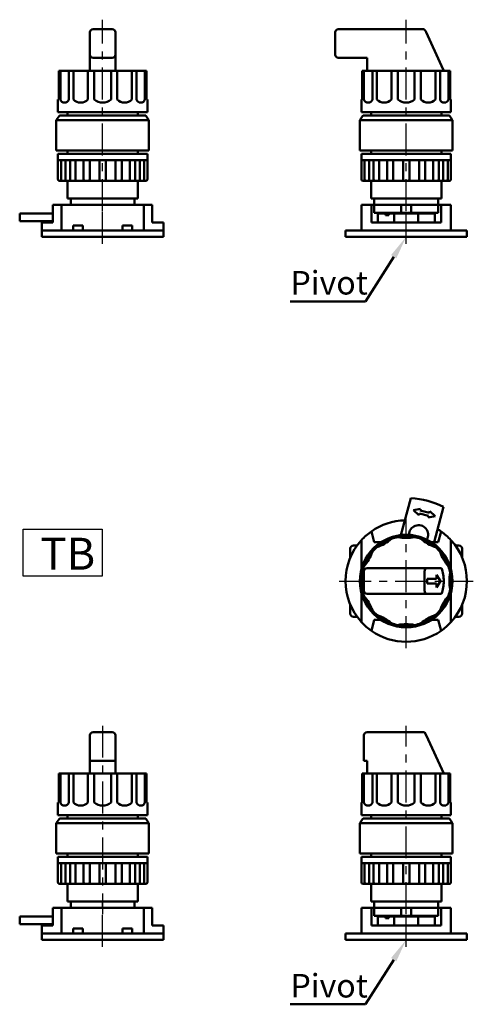
# Model space of a CAD drawing. Units: millimetres. Extents: x 2238 to 3988, y -224 to 979.
# Drawn here: x 3203 to 3345, y 336 to 644 of the extents above; entities that cross this region are included whole.
import ezdxf

# ---------------------------------------------------------------- set-up
doc = ezdxf.new("R2010")
doc.units = ezdxf.units.MM
doc.header["$LTSCALE"] = 2.5
doc.linetypes.add('CENTER', pattern=[7, 4, -1, 1, -1])
for name, color, linetype, lineweight in [('AM_5', 5, 'Continuous', 50), ('AM_7', 1, 'CENTER', 25), ('AM_VIS', 7, 'Continuous', 50)]:
    doc.layers.add(name, color=color, linetype=linetype, lineweight=lineweight)
doc.styles.get("Standard").update_dxf_attribs({"font": 'ISOCP.SHX', "bigfont": 'CHINESET.SHX'})

# ---------------------------------------------------------------- blocks, each defined once
blk = doc.blocks.new('A$C2A001BAD')
at = {"layer": 'AM_7'}
for p, q in [((0, -21), (0, 21)), ((-21, 0), (21, 0))]:
    blk.add_line(p, q, dxfattribs=at)
at = {"layer": 'AM_VIS'}
for p, q in [((-1.63, 14.41), (1.47, 25.96)), ((2.31, 22.16), (4.5, 22.6)), ((3.99, 20.67), (2.31, 22.16)), ((4.5, 22.6), (4.37, 22.12)), ((4.37, 22.12), (7.27, 21.35)), ((7.27, 21.35), (7.4, 21.83)), ((7.4, 21.83), (9.07, 20.34)), ((11.71, 23.22), (8.74, 12.15)), ((4.12, 21.16), (3.99, 20.67)), ((7.01, 20.38), (4.12, 21.16)), ((6.88, 19.9), (7.01, 20.38)), ((9.07, 20.34), (6.88, 19.9)), ((-10, 12.15), (-10.91, 15.55)), ((10.91, 15.55), (10, 12.15)), ((-14, 3.77), (-14, 12.85)), ((14, 12.85), (14, 3.77)), ((-17.5, 7.4), (-17.5, 10.15)), ((-16.5, 11.15), (-15.38, 11.15)), ((-7.91, 12.15), (-10, 12.15)), ((10, 12.15), (7.91, 12.15)), ((15.38, 11.15), (16.5, 11.15)), ((17.5, 10.15), (17.5, 7.4)), ((6.21, 4), (-12.25, 4)), ((6.21, 4), (11.05, 4)), ((-13.25, 3), (-13.25, -3)), ((5.75, -3), (5.75, 3)), ((6.59, 0.75), (9.52, 0.75)), ((6.59, -0.75), (6.59, 0.75)), ((9.52, 2), (10.78, 0)), ((9.52, 0.75), (9.52, 2)), ((9.52, -0.75), (6.59, -0.75)), ((10.78, 0), (9.52, -2)), ((9.52, -2), (9.52, -0.75)), ((-14, -12.85), (-14, -3.77)), ((-12.25, -4), (6.21, -4)), ((11.05, -4), (6.21, -4)), ((14, -3.77), (14, -12.85)), ((-17.5, -10.15), (-17.5, -7.4)), ((17.5, -7.4), (17.5, -10.15)), ((-15.38, -11.15), (-16.5, -11.15)), ((-10.91, -15.55), (-10, -12.15)), ((-10, -12.15), (-7.91, -12.15)), ((7.91, -12.15), (10, -12.15)), ((10, -12.15), (10.91, -15.55)), ((16.5, -11.15), (15.38, -11.15))]:
    blk.add_line(p, q, dxfattribs=at)
blk.add_circle((0, 0), 14.5, dxfattribs=at)
for centre, radius, start, end in [((0, 0), 26, 63.238, 86.762), ((0, 0), 19, 91.1974, 125.0521), ((0, 0), 19, 125.0521, 137.4631), ((3.88, 14.49), 3, 329.6991, 180.3009), ((0, 0), 19, 54.9479, 58.8026), ((0, 0), 19, 42.5369, 54.9479), ((0, 0), 19, 137.4631, 222.5369), ((0, 0), 14, 109.1559, 130.8441), ((-13.75, 23.82), 14, 289.1559, 310.8441), ((0, 0), 14, 100.8441, 109.1559), ((0, 0), 14, 79.1559, 100.8441), ((0, 27.5), 14, 259.1559, 280.8441), ((0, 0), 14, 70.8441, 79.1559), ((0, 0), 14, 49.1559, 70.8441), ((13.75, 23.82), 14, 229.1559, 250.8441), ((0, 0), 19, 317.4631, 42.5369), ((-16.5, 10.15), 1, 90, 180), ((0, 0), 14, 130.8441, 139.1559), ((0, 0), 14, 40.8441, 49.1559), ((16.5, 10.15), 1, 0, 90), ((0, 0), 14, 139.1559, 160.8441), ((-23.82, 13.75), 14, 319.1559, 340.8441), ((23.82, 13.75), 14, 199.1559, 220.8441), ((0, 0), 14, 19.1559, 40.8441), ((0, 0), 14, 160.8441, 169.1559), ((-12.25, 3), 1, 90, 180), ((0, 0), 11.75, 0, 19.9028), ((0, 0), 14, 10.8441, 19.1559), ((0, 0), 14, 169.1559, 190.8441), ((-27.5, 0), 14, 349.1559, 10.8441), ((27.5, 0), 14, 169.1559, 190.8441), ((0, 0), 14, 349.1559, 10.8441), ((0, 0), 14, 190.8441, 199.1559), ((-12.25, -3), 1, 180, 270), ((0, 0), 11.75, 340.0972, 0), ((0, 0), 14, 340.8441, 349.1559), ((0, 0), 14, 199.1559, 220.8441), ((-23.82, -13.75), 14, 19.1559, 40.8441), ((0, 0), 14, 319.1559, 340.8441), ((23.82, -13.75), 14, 139.1559, 160.8441), ((0, 0), 14, 220.8441, 229.1559), ((0, 0), 14, 310.8441, 319.1559), ((-16.5, -10.15), 1, 180, 270), ((0, 0), 14, 229.1559, 250.8441), ((-13.75, -23.82), 14, 49.1559, 70.8441), ((0, 0), 14, 289.1559, 310.8441), ((13.75, -23.82), 14, 109.1559, 130.8441), ((16.5, -10.15), 1, 270, 0), ((0, 0), 19, 222.5369, 234.9479), ((0, 0), 14, 250.8441, 259.1559), ((0, -27.5), 14, 79.1559, 100.8441), ((0, 0), 14, 259.1559, 280.8441), ((0, 0), 14, 280.8441, 289.1559), ((0, 0), 19, 305.0521, 317.4631), ((0, 0), 19, 234.9479, 305.0521)]:
    blk.add_arc(centre, radius, start, end, dxfattribs=at)
for centre, start_param, end_param in [((6.21, 3), 0, 1.570796), ((6.21, -3), 1.570796, 3.141593)]:
    blk.add_ellipse(centre, major_axis=(0, 1), ratio=0.461538, start_param=start_param, end_param=end_param, dxfattribs=at)
blk = doc.blocks.new('A$C0758101E')
at = {"layer": 'AM_7'}
for p, q in [((0, 8), (0, 67.95)), ((0, -2.17), (0, 11.96))]:
    blk.add_line(p, q, dxfattribs=at)
at = {"layer": 'AM_VIS'}
for p, q in [((3, 65), (-3, 65)), ((-4, 64), (-4, 57)), ((4, 57), (4, 64)), ((-4, 57), (-4, 52)), ((-3, 56), (3, 56)), ((4, 52), (4, 57)), ((-13.75, 52), (-13.75, 43)), ((-13.75, 52), (13.75, 52)), ((-13.22, 43), (-13.22, 52)), ((-10.59, 52), (-10.59, 43)), ((-9.16, 43), (-9.16, 52)), ((-4.59, 52), (-4.59, 43)), ((-2.63, 43), (-2.63, 52)), ((2.63, 52), (2.63, 43)), ((4.59, 43), (4.59, 52)), ((9.16, 52), (9.16, 43)), ((10.59, 43), (10.59, 52)), ((13.22, 52), (13.22, 43)), ((13.75, 43), (13.75, 52)), ((-14, 39), (-14, 43)), ((-14, 43), (-13.75, 43)), ((13.75, 43), (14, 43)), ((14, 39), (14, 43)), ((-13.65, 37.78), (-14.5, 36.5)), ((14, 39), (-14, 39)), ((-13.23, 38), (13.23, 38)), ((-11, 38), (-11, 39)), ((11, 38), (11, 39)), ((13.65, 37.78), (14.5, 36.5)), ((-14.5, 27), (-14.5, 36.5)), ((14.5, 36.5), (-14.5, 36.5)), ((14.5, 27), (14.5, 36.5)), ((14.5, 27), (-14.5, 27)), ((-14, 26), (-14, 24)), ((-14, 26), (14, 26)), ((-11, 26), (-11, 27)), ((11, 26), (11, 27)), ((14, 26), (14, 24)), ((-14, 24), (-14, 18)), ((-12.93, 24), (-14, 24)), ((-13.01, 24), (-13.01, 18)), ((-9.9, 24), (-12.93, 24)), ((-11.59, 24), (-11.59, 18)), ((-10.19, 24), (-10.19, 18)), ((-5.36, 24), (-9.9, 24)), ((-8.46, 24), (-8.46, 18)), ((-5.97, 24), (-5.97, 18)), ((0, 24), (-5.36, 24)), ((-4.04, 24), (-4.04, 18)), ((-1, 24), (-1, 18)), ((5.36, 24), (0, 24)), ((1, 24), (1, 18)), ((4.04, 18), (4.04, 24)), ((9.9, 24), (5.36, 24)), ((5.97, 24), (5.97, 18)), ((8.46, 18), (8.46, 24)), ((12.93, 24), (9.9, 24)), ((10.19, 24), (10.19, 18)), ((11.59, 18), (11.59, 24)), ((14, 24), (12.93, 24)), ((13.01, 24), (13.01, 18)), ((14, 24), (14, 18)), ((-13, 17.5), (-13.5, 17.5)), ((-13, 17.5), (-12.99, 17.5)), ((-12.51, 17.5), (-12.99, 17.5)), ((-11.82, 17.5), (-12.51, 17.5)), ((-11.82, 17.5), (-11.81, 17.5)), ((-9.69, 17.5), (-11.81, 17.5)), ((-11, 12), (-11, 17.5)), ((-8.84, 17.5), (-9.69, 17.5)), ((-8.84, 17.5), (-8.83, 17.5)), ((-5.47, 17.5), (-8.83, 17.5)), ((-4.51, 17.5), (-5.47, 17.5)), ((-4.51, 17.5), (-4.51, 17.5)), ((-0.5, 17.5), (-4.51, 17.5)), ((0.5, 17.5), (-0.5, 17.5)), ((4.51, 17.5), (0.5, 17.5)), ((4.51, 17.5), (4.51, 17.5)), ((5.47, 17.5), (4.51, 17.5)), ((8.83, 17.5), (5.47, 17.5)), ((8.83, 17.5), (8.84, 17.5)), ((9.69, 17.5), (8.84, 17.5)), ((11.81, 17.5), (9.69, 17.5)), ((11, 12), (11, 17.5)), ((11.81, 17.5), (11.82, 17.5)), ((12.51, 17.5), (11.82, 17.5)), ((12.99, 17.5), (12.51, 17.5)), ((12.99, 17.5), (13, 17.5)), ((13.5, 17.5), (13, 17.5)), ((-15.55, 10), (-15.55, 4.5)), ((-15.55, 10), (-12.85, 10)), ((-12.85, 2), (-12.85, 10)), ((12.85, 10), (-12.85, 10)), ((11, 12), (-11, 12)), ((-10, 10), (-10, 12)), ((10, 10), (-10, 10)), ((10, 10), (10, 12)), ((12.85, 2), (12.85, 10)), ((12.85, 10), (15.55, 10)), ((15.55, 4.5), (15.55, 10)), ((-25.96, 7.3), (-25.96, 4.9)), ((-15.55, 7.3), (-25.96, 7.3)), ((-25.96, 4.9), (-15.55, 4.9)), ((-19, 2), (-19, 4.5)), ((-19, 4.5), (-15.55, 4.5)), ((-9.25, 3.5), (-6.25, 3.5)), ((-9.25, 2), (-9.25, 3.5)), ((-6.25, 3.5), (-6.25, 2)), ((6.25, 2), (6.25, 3.5)), ((6.25, 3.5), (9.25, 3.5)), ((9.25, 3.5), (9.25, 2)), ((15.55, 4.5), (19, 4.5)), ((19, 2), (19, 4.5)), ((-19, 0), (-19, 2)), ((-19, 2), (19, 2)), ((-19, 2), (-12.85, 2)), ((19, 0), (-19, 0)), ((12.85, 2), (19, 2)), ((19, 0), (19, 2))]:
    blk.add_line(p, q, dxfattribs=at)
for centre, radius, start, end in [((-3, 64), 1, 90, 180), ((3, 64), 1, 0, 90), ((-3, 57), 1, 180, 270), ((3, 57), 1, 270, 0), ((-11.91, 43.37), 1.37, 195.5793, 344.4207), ((-6.88, 45.1), 3.1, 222.655, 317.345), ((0, 45.97), 3.97, 228.4201, 311.5799), ((6.87, 45.1), 3.1, 222.655, 317.345), ((11.91, 43.37), 1.37, 195.5793, 344.4207), ((-13.23, 37.5), 0.5, 90, 146.3099), ((13.23, 37.5), 0.5, 33.6901, 90), ((-13.5, 18), 0.5, 180, 270), ((-12.51, 18), 0.5, 180, 270), ((-14.34, 17.76), 1.37, 348.8924, 1.1231), ((-9.69, 18), 0.5, 180, 270), ((-5.47, 18), 0.5, 180, 270), ((-4.52, 17.99), 0.488, 271.7891, 1.39), ((-0.5, 18), 0.5, 180, 270), ((0.5, 18), 0.5, 270, 0), ((4.52, 17.99), 0.488, 178.61, 268.2109), ((5.47, 18), 0.5, 270, 0), ((9.69, 18), 0.5, 270, 0), ((12.51, 18), 0.5, 270, 0), ((14.34, 17.76), 1.37, 178.8769, 191.1076), ((13.5, 18), 0.5, 270, 0)]:
    blk.add_arc(centre, radius, start, end, dxfattribs=at)
for points, knots in [([(-11.59, 18), (-11.59, 17.94), (-11.6, 17.87), (-11.62, 17.75), (-11.64, 17.69), (-11.68, 17.6), (-11.7, 17.56), (-11.76, 17.51), (-11.78, 17.5), (-11.81, 17.5)], [0, 0, 0, 0, 0.1883669, 0.1883669, 0.3767339, 0.3767339, 0.5653526, 0.5653526, 0.7539713, 0.7539713, 0.7539713, 0.7539713]), ([(-8.46, 18), (-8.46, 17.94), (-8.47, 17.87), (-8.51, 17.75), (-8.54, 17.69), (-8.6, 17.6), (-8.64, 17.56), (-8.74, 17.51), (-8.79, 17.5), (-8.83, 17.5)], [0, 0, 0, 0, 0.1883669, 0.1883669, 0.3767339, 0.3767339, 0.5653526, 0.5653526, 0.7539713, 0.7539713, 0.7539713, 0.7539713]), ([(8.83, 17.5), (8.79, 17.5), (8.74, 17.51), (8.64, 17.56), (8.6, 17.6), (8.54, 17.69), (8.51, 17.75), (8.47, 17.87), (8.46, 17.94), (8.46, 18)], [-0.7539713, -0.7539713, -0.7539713, -0.7539713, -0.5653526, -0.5653526, -0.3767339, -0.3767339, -0.1883669, -0.1883669, 0, 0, 0, 0]), ([(11.81, 17.5), (11.78, 17.5), (11.76, 17.51), (11.7, 17.56), (11.68, 17.6), (11.64, 17.69), (11.62, 17.75), (11.6, 17.87), (11.59, 17.94), (11.59, 18)], [-0.7539713, -0.7539713, -0.7539713, -0.7539713, -0.5653526, -0.5653526, -0.3767339, -0.3767339, -0.1883669, -0.1883669, 0, 0, 0, 0])]:
    blk.add_open_spline(points, degree=3, knots=knots, dxfattribs=at)
blk = doc.blocks.new('A$C79C864C5')
at = {"layer": 'AM_7'}
for p, q in [((0, 8), (0, 67.95)), ((0, -2.17), (0, 11.96))]:
    blk.add_line(p, q, dxfattribs=at)
at = {"layer": 'AM_VIS'}
for p, q in [((-21.25, 65), (5.11, 65)), ((-22.25, 57), (-22.25, 64)), ((6.21, 64), (6.02, 64.42)), ((6.21, 64), (11.05, 53.52)), ((-12.25, 56), (-21.25, 56)), ((-12.25, 56), (-12.25, 52)), ((11.75, 52), (11.05, 53.52)), ((-13.75, 52), (-13.75, 43)), ((-13.75, 52), (-13.22, 52)), ((-13.22, 43), (-13.22, 52)), ((-13.22, 52), (-10.59, 52)), ((-10.59, 52), (-10.59, 43)), ((-10.59, 52), (-9.16, 52)), ((-9.16, 43), (-9.16, 52)), ((-9.16, 52), (-4.59, 52)), ((-4.59, 52), (-4.59, 43)), ((-4.59, 52), (-2.63, 52)), ((-2.63, 43), (-2.63, 52)), ((-2.63, 52), (2.63, 52)), ((2.63, 52), (2.63, 43)), ((2.63, 52), (4.59, 52)), ((4.59, 43), (4.59, 52)), ((4.59, 52), (9.16, 52)), ((9.16, 52), (9.16, 43)), ((9.16, 52), (10.59, 52)), ((10.59, 43), (10.59, 52)), ((10.59, 52), (13.22, 52)), ((13.22, 52), (13.22, 43)), ((13.22, 52), (13.75, 52)), ((13.75, 43), (13.75, 52)), ((-14, 39), (-14, 43)), ((-14, 43), (-13.75, 43)), ((13.75, 43), (14, 43)), ((14, 39), (14, 43)), ((-13.65, 37.78), (-14.5, 36.5)), ((14, 39), (-14, 39)), ((-13.23, 38), (13.23, 38)), ((-11, 38), (-11, 39)), ((11, 38), (11, 39)), ((13.65, 37.78), (14.5, 36.5)), ((-14.5, 27), (-14.5, 36.5)), ((14.5, 36.5), (-14.5, 36.5)), ((14.5, 27), (14.5, 36.5)), ((14.5, 27), (-14.5, 27)), ((-14, 26), (-14, 24)), ((-14, 26), (14, 26)), ((-11, 26), (-11, 27)), ((11, 26), (11, 27)), ((14, 26), (14, 24)), ((-14, 24), (-14, 18)), ((-12.93, 24), (-14, 24)), ((-13.01, 24), (-13.01, 18)), ((-9.9, 24), (-12.93, 24)), ((-11.59, 24), (-11.59, 18)), ((-10.19, 24), (-10.19, 18)), ((-5.36, 24), (-9.9, 24)), ((-8.46, 24), (-8.46, 18)), ((-5.97, 24), (-5.97, 18)), ((0, 24), (-5.36, 24)), ((-4.04, 24), (-4.04, 18)), ((-1, 24), (-1, 18)), ((5.36, 24), (0, 24)), ((1, 24), (1, 18)), ((4.04, 18), (4.04, 24)), ((9.9, 24), (5.36, 24)), ((5.97, 24), (5.97, 18)), ((8.46, 18), (8.46, 24)), ((12.93, 24), (9.9, 24)), ((10.19, 24), (10.19, 18)), ((11.59, 18), (11.59, 24)), ((14, 24), (12.93, 24)), ((13.01, 24), (13.01, 18)), ((14, 24), (14, 18)), ((-13, 17.5), (-13.5, 17.5)), ((-13, 17.5), (-12.99, 17.5)), ((-12.51, 17.5), (-12.99, 17.5)), ((-11.82, 17.5), (-12.51, 17.5)), ((-11.82, 17.5), (-11.81, 17.5)), ((-9.69, 17.5), (-11.81, 17.5)), ((-11, 12), (-11, 17.5)), ((-8.84, 17.5), (-9.69, 17.5)), ((-8.84, 17.5), (-8.83, 17.5)), ((-5.47, 17.5), (-8.83, 17.5)), ((-4.51, 17.5), (-5.47, 17.5)), ((-4.51, 17.5), (-4.51, 17.5)), ((-0.5, 17.5), (-4.51, 17.5)), ((0.5, 17.5), (-0.5, 17.5)), ((4.51, 17.5), (0.5, 17.5)), ((4.51, 17.5), (4.51, 17.5)), ((5.47, 17.5), (4.51, 17.5)), ((8.83, 17.5), (5.47, 17.5)), ((8.83, 17.5), (8.84, 17.5)), ((9.69, 17.5), (8.84, 17.5)), ((11.81, 17.5), (9.69, 17.5)), ((11, 12), (11, 17.5)), ((11.81, 17.5), (11.82, 17.5)), ((12.51, 17.5), (11.82, 17.5)), ((12.99, 17.5), (12.51, 17.5)), ((12.99, 17.5), (13, 17.5)), ((13.5, 17.5), (13, 17.5)), ((-14, 2), (-14, 10)), ((-14, 10), (-10.91, 10)), ((11, 12), (-11, 12)), ((-10.91, 4.5), (-10.91, 10)), ((-10.91, 10), (-10, 10)), ((-10, 10), (-10, 12)), ((-10, 10), (-10, 7.5)), ((-10, 10), (-1.56, 10)), ((10, 10), (-10, 10)), ((-1.56, 7.5), (-1.56, 10)), ((-1.56, 10), (1.56, 10)), ((1.56, 10), (10, 10)), ((1.56, 10), (1.56, 7.5)), ((10, 10), (10, 12)), ((10, 10), (10.91, 10)), ((10, 10), (10, 7.5)), ((10.91, 10), (10.91, 4.5)), ((10.91, 10), (14, 10)), ((14, 2), (14, 10)), ((-1.56, 7.5), (-10, 7.5)), ((-8.92, 4.5), (-8.92, 7.5)), ((-8.92, 7.3), (-6.51, 7.3)), ((-6.51, 7.3), (-5.47, 7.3)), ((-6.51, 6.8), (-6.51, 7.3)), ((-6.51, 6.8), (-5.47, 6.8)), ((-5.47, 7.3), (-5.47, 6.8)), ((-5.47, 7.3), (-3.75, 7.3)), ((-3.75, 7.3), (3.75, 7.3)), ((-3.75, 4.5), (-3.75, 7.3)), ((-0.5, 7.5), (-1.56, 7.5)), ((1.56, 7.5), (0.5, 7.5)), ((10, 7.5), (1.56, 7.5)), ((3.75, 7.3), (3.75, 4.5)), ((3.75, 7.3), (8.92, 7.3)), ((8.92, 4.5), (8.92, 7.5)), ((-10.91, 4.5), (10.91, 4.5)), ((-19, 0), (-19, 2)), ((-19, 2), (19, 2)), ((19, 0), (-19, 0)), ((-14, 2), (14, 2)), ((19, 0), (19, 2))]:
    blk.add_line(p, q, dxfattribs=at)
for centre, radius, start, end in [((-21.25, 64), 1, 90, 180), ((5.11, 64), 1, 24.7751, 90), ((-21.25, 57), 1, 180, 270), ((-11.91, 43.37), 1.37, 195.5793, 344.4207), ((-6.88, 45.1), 3.1, 222.655, 317.345), ((0, 45.97), 3.97, 228.4201, 311.5799), ((6.88, 45.1), 3.1, 222.655, 317.345), ((11.91, 43.37), 1.37, 195.5793, 344.4207), ((-13.23, 37.5), 0.5, 90, 146.3099), ((13.23, 37.5), 0.5, 33.6901, 90), ((-13.5, 18), 0.5, 180, 270), ((-12.51, 18), 0.5, 180, 270), ((-14.34, 17.76), 1.37, 348.8924, 1.1231), ((-9.69, 18), 0.5, 180, 270), ((-5.47, 18), 0.5, 180, 270), ((-4.52, 17.99), 0.488, 271.7891, 1.39), ((-0.5, 18), 0.5, 180, 270), ((0.5, 18), 0.5, 270, 0), ((4.52, 17.99), 0.488, 178.61, 268.2109), ((5.47, 18), 0.5, 270, 0), ((9.69, 18), 0.5, 270, 0), ((12.51, 18), 0.5, 270, 0), ((14.34, 17.76), 1.37, 178.8769, 191.1076), ((13.5, 18), 0.5, 270, 0), ((0, 8.37), 1, 240, 300)]:
    blk.add_arc(centre, radius, start, end, dxfattribs=at)
for points, knots in [([(-11.59, 18), (-11.59, 17.94), (-11.6, 17.87), (-11.62, 17.75), (-11.64, 17.69), (-11.68, 17.6), (-11.7, 17.56), (-11.76, 17.51), (-11.78, 17.5), (-11.81, 17.5)], [0, 0, 0, 0, 0.1883669, 0.1883669, 0.3767339, 0.3767339, 0.5653526, 0.5653526, 0.7539713, 0.7539713, 0.7539713, 0.7539713]), ([(-8.46, 18), (-8.46, 17.94), (-8.47, 17.87), (-8.51, 17.75), (-8.54, 17.69), (-8.6, 17.6), (-8.64, 17.56), (-8.74, 17.51), (-8.79, 17.5), (-8.83, 17.5)], [0, 0, 0, 0, 0.1883669, 0.1883669, 0.3767339, 0.3767339, 0.5653526, 0.5653526, 0.7539713, 0.7539713, 0.7539713, 0.7539713]), ([(8.83, 17.5), (8.79, 17.5), (8.74, 17.51), (8.64, 17.56), (8.6, 17.6), (8.54, 17.69), (8.51, 17.75), (8.47, 17.87), (8.46, 17.94), (8.46, 18)], [-0.7539713, -0.7539713, -0.7539713, -0.7539713, -0.5653526, -0.5653526, -0.3767339, -0.3767339, -0.1883669, -0.1883669, 0, 0, 0, 0]), ([(11.81, 17.5), (11.78, 17.5), (11.76, 17.51), (11.7, 17.56), (11.68, 17.6), (11.64, 17.69), (11.62, 17.75), (11.6, 17.87), (11.59, 17.94), (11.59, 18)], [-0.7539713, -0.7539713, -0.7539713, -0.7539713, -0.5653526, -0.5653526, -0.3767339, -0.3767339, -0.1883669, -0.1883669, 0, 0, 0, 0])]:
    blk.add_open_spline(points, degree=3, knots=knots, dxfattribs=at)
blk = doc.blocks.new('A$C49B9002A')
at = {"layer": 'AM_7'}
for p, q in [((0, 67), (0, 8)), ((0, -2.17), (0, 11.96))]:
    blk.add_line(p, q, dxfattribs=at)
at = {"layer": 'AM_VIS'}
for p, q in [((3, 65), (-3, 65)), ((-4, 64), (-4, 56)), ((4, 56), (4, 64)), ((-4, 52), (-4, 56)), ((-3, 56), (-4, 56)), ((3, 56), (-3, 56)), ((4, 56), (3, 56)), ((4, 56), (4, 52)), ((-13.75, 52), (-13.22, 52)), ((-13.75, 52), (-13.75, 43)), ((-13.22, 52), (-10.59, 52)), ((-13.22, 43), (-13.22, 52)), ((-10.59, 52), (-9.16, 52)), ((-10.59, 52), (-10.59, 43)), ((-9.16, 52), (-4.59, 52)), ((-9.16, 43), (-9.16, 52)), ((-4.59, 52), (-2.63, 52)), ((-4.59, 52), (-4.59, 43)), ((-2.63, 52), (2.63, 52)), ((-2.63, 43), (-2.63, 52)), ((2.63, 52), (4.59, 52)), ((2.63, 52), (2.63, 43)), ((4.59, 52), (9.16, 52)), ((4.59, 43), (4.59, 52)), ((9.16, 52), (10.59, 52)), ((9.16, 52), (9.16, 43)), ((10.59, 52), (13.22, 52)), ((10.59, 43), (10.59, 52)), ((13.22, 52), (13.75, 52)), ((13.22, 52), (13.22, 43)), ((13.75, 43), (13.75, 52)), ((-14, 43), (-13.75, 43)), ((-14, 39), (-14, 43)), ((13.75, 43), (14, 43)), ((14, 39), (14, 43)), ((-13.65, 37.78), (-14.5, 36.5)), ((14, 39), (-14, 39)), ((-13.23, 38), (13.23, 38)), ((-11, 38), (-11, 39)), ((11, 38), (11, 39)), ((13.65, 37.78), (14.5, 36.5)), ((14.5, 36.5), (-14.5, 36.5)), ((-14.5, 27), (-14.5, 36.5)), ((14.5, 27), (14.5, 36.5)), ((14.5, 27), (-14.5, 27)), ((-14, 26), (14, 26)), ((-14, 26), (-14, 24)), ((-11, 26), (-11, 27)), ((11, 26), (11, 27)), ((14, 26), (14, 24)), ((-12.93, 24), (-14, 24)), ((-14, 24), (-14, 18)), ((-13.01, 24), (-13.01, 18)), ((-9.9, 24), (-12.93, 24)), ((-11.59, 24), (-11.59, 18)), ((-10.19, 24), (-10.19, 18)), ((-5.36, 24), (-9.9, 24)), ((-8.46, 24), (-8.46, 18)), ((-5.97, 24), (-5.97, 18)), ((0, 24), (-5.36, 24)), ((-4.04, 24), (-4.04, 18)), ((-1, 24), (-1, 18)), ((5.36, 24), (0, 24)), ((1, 24), (1, 18)), ((4.04, 18), (4.04, 24)), ((9.9, 24), (5.36, 24)), ((5.97, 24), (5.97, 18)), ((8.46, 18), (8.46, 24)), ((12.93, 24), (9.9, 24)), ((10.19, 24), (10.19, 18)), ((11.59, 18), (11.59, 24)), ((14, 24), (12.93, 24)), ((13.01, 24), (13.01, 18)), ((14, 24), (14, 18)), ((-13, 17.5), (-13.5, 17.5)), ((-13, 17.5), (-12.99, 17.5)), ((-12.51, 17.5), (-12.99, 17.5)), ((-11.82, 17.5), (-12.51, 17.5)), ((-11.82, 17.5), (-11.81, 17.5)), ((-9.69, 17.5), (-11.81, 17.5)), ((-11, 12), (-11, 17.5)), ((-8.84, 17.5), (-9.69, 17.5)), ((-8.84, 17.5), (-8.83, 17.5)), ((-5.47, 17.5), (-8.83, 17.5)), ((-4.51, 17.5), (-5.47, 17.5)), ((-0.5, 17.5), (-4.51, 17.5)), ((-4.51, 17.5), (-4.51, 17.5)), ((0.5, 17.5), (-0.5, 17.5)), ((4.51, 17.5), (0.5, 17.5)), ((5.47, 17.5), (4.51, 17.5)), ((4.51, 17.5), (4.51, 17.5)), ((8.83, 17.5), (5.47, 17.5)), ((8.83, 17.5), (8.84, 17.5)), ((9.69, 17.5), (8.84, 17.5)), ((11.81, 17.5), (9.69, 17.5)), ((11, 12), (11, 17.5)), ((11.81, 17.5), (11.82, 17.5)), ((12.51, 17.5), (11.82, 17.5)), ((12.99, 17.5), (12.51, 17.5)), ((12.99, 17.5), (13, 17.5)), ((13.5, 17.5), (13, 17.5)), ((-15.55, 10), (-15.55, 4.5)), ((-15.55, 10), (-12.85, 10)), ((-12.85, 2), (-12.85, 10)), ((12.85, 10), (-12.85, 10)), ((11, 12), (-11, 12)), ((-10, 10), (-10, 12)), ((10, 10), (-10, 10)), ((10, 10), (10, 12)), ((12.85, 2), (12.85, 10)), ((12.85, 10), (15.55, 10)), ((15.55, 4.5), (15.55, 10)), ((-25.96, 7.3), (-25.96, 4.9)), ((-15.55, 7.3), (-25.96, 7.3)), ((-25.96, 4.9), (-15.55, 4.9)), ((-19, 2), (-19, 4.5)), ((-19, 4.5), (-15.55, 4.5)), ((-9.25, 3.5), (-6.25, 3.5)), ((-9.25, 2), (-9.25, 3.5)), ((-6.25, 3.5), (-6.25, 2)), ((6.25, 2), (6.25, 3.5)), ((6.25, 3.5), (9.25, 3.5)), ((9.25, 3.5), (9.25, 2)), ((15.55, 4.5), (19, 4.5)), ((19, 2), (19, 4.5)), ((-19, 0), (-19, 2)), ((-19, 2), (19, 2)), ((-19, 2), (-12.85, 2)), ((19, 0), (-19, 0)), ((12.85, 2), (19, 2)), ((19, 0), (19, 2))]:
    blk.add_line(p, q, dxfattribs=at)
for centre, radius, start, end in [((-3, 64), 1, 90, 180), ((3, 64), 1, 0, 90), ((-11.91, 43.37), 1.37, 195.5793, 344.4207), ((-6.88, 45.1), 3.1, 222.655, 317.345), ((0, 45.97), 3.97, 228.4201, 311.5799), ((6.87, 45.1), 3.1, 222.655, 317.345), ((11.91, 43.37), 1.37, 195.5793, 344.4207), ((-13.23, 37.5), 0.5, 90, 146.3099), ((13.23, 37.5), 0.5, 33.6901, 90), ((-13.5, 18), 0.5, 180, 270), ((-12.51, 18), 0.5, 180, 270), ((-14.34, 17.76), 1.37, 348.8924, 1.1231), ((-9.69, 18), 0.5, 180, 270), ((-5.47, 18), 0.5, 180, 270), ((-4.52, 17.99), 0.488, 271.7891, 1.39), ((-0.5, 18), 0.5, 180, 270), ((0.5, 18), 0.5, 270, 0), ((4.52, 17.99), 0.488, 178.61, 268.2109), ((5.47, 18), 0.5, 270, 0), ((9.69, 18), 0.5, 270, 0), ((12.51, 18), 0.5, 270, 0), ((14.34, 17.76), 1.37, 178.8769, 191.1076), ((13.5, 18), 0.5, 270, 0)]:
    blk.add_arc(centre, radius, start, end, dxfattribs=at)
for points, knots in [([(-11.59, 18), (-11.59, 17.94), (-11.6, 17.87), (-11.62, 17.75), (-11.64, 17.69), (-11.68, 17.6), (-11.7, 17.56), (-11.76, 17.51), (-11.78, 17.5), (-11.81, 17.5)], [0, 0, 0, 0, 0.1883669, 0.1883669, 0.3767339, 0.3767339, 0.5653526, 0.5653526, 0.7539713, 0.7539713, 0.7539713, 0.7539713]), ([(-8.46, 18), (-8.46, 17.94), (-8.47, 17.87), (-8.51, 17.75), (-8.54, 17.69), (-8.6, 17.6), (-8.64, 17.56), (-8.74, 17.51), (-8.79, 17.5), (-8.83, 17.5)], [0, 0, 0, 0, 0.1883669, 0.1883669, 0.3767339, 0.3767339, 0.5653526, 0.5653526, 0.7539713, 0.7539713, 0.7539713, 0.7539713]), ([(8.83, 17.5), (8.79, 17.5), (8.74, 17.51), (8.64, 17.56), (8.6, 17.6), (8.54, 17.69), (8.51, 17.75), (8.47, 17.87), (8.46, 17.94), (8.46, 18)], [-0.7539713, -0.7539713, -0.7539713, -0.7539713, -0.5653526, -0.5653526, -0.3767339, -0.3767339, -0.1883669, -0.1883669, 0, 0, 0, 0]), ([(11.81, 17.5), (11.78, 17.5), (11.76, 17.51), (11.7, 17.56), (11.68, 17.6), (11.64, 17.69), (11.62, 17.75), (11.6, 17.87), (11.59, 17.94), (11.59, 18)], [-0.7539713, -0.7539713, -0.7539713, -0.7539713, -0.5653526, -0.5653526, -0.3767339, -0.3767339, -0.1883669, -0.1883669, 0, 0, 0, 0])]:
    blk.add_open_spline(points, degree=3, knots=knots, dxfattribs=at)
blk = doc.blocks.new('A$C43E07894')
at = {"layer": 'AM_7'}
for p, q in [((0, 8), (0, 66.95)), ((0, -2.17), (0, 11.96))]:
    blk.add_line(p, q, dxfattribs=at)
at = {"layer": 'AM_VIS'}
for p, q in [((-12.25, 65), (5.75, 65)), ((6.21, 64), (5.75, 65)), ((-13.25, 56), (-13.25, 64)), ((6.21, 64), (11.75, 52)), ((-13.25, 56), (-12.25, 56)), ((-12.25, 52), (-12.25, 56)), ((-13.75, 52), (-13.75, 43)), ((-13.75, 52), (13.75, 52)), ((-13.22, 43), (-13.22, 52)), ((-10.59, 52), (-10.59, 43)), ((-9.16, 43), (-9.16, 52)), ((-4.59, 52), (-4.59, 43)), ((-2.63, 43), (-2.63, 52)), ((2.63, 52), (2.63, 43)), ((4.59, 43), (4.59, 52)), ((9.16, 52), (9.16, 43)), ((10.59, 43), (10.59, 52)), ((13.22, 52), (13.22, 43)), ((13.75, 43), (13.75, 52)), ((-14, 39), (-14, 43)), ((-14, 43), (-13.75, 43)), ((13.75, 43), (14, 43)), ((14, 39), (14, 43)), ((-13.65, 37.78), (-14.5, 36.5)), ((14, 39), (-14, 39)), ((-13.23, 38), (13.23, 38)), ((-11, 38), (-11, 39)), ((11, 38), (11, 39)), ((13.65, 37.78), (14.5, 36.5)), ((-14.5, 27), (-14.5, 36.5)), ((14.5, 36.5), (-14.5, 36.5)), ((14.5, 27), (14.5, 36.5)), ((14.5, 27), (-14.5, 27)), ((-14, 26), (-14, 24)), ((-14, 26), (14, 26)), ((-11, 26), (-11, 27)), ((11, 26), (11, 27)), ((14, 26), (14, 24)), ((-14, 24), (-14, 18)), ((-12.93, 24), (-14, 24)), ((-13.01, 24), (-13.01, 18)), ((-9.9, 24), (-12.93, 24)), ((-11.59, 24), (-11.59, 18)), ((-10.19, 24), (-10.19, 18)), ((-5.36, 24), (-9.9, 24)), ((-8.46, 24), (-8.46, 18)), ((-5.97, 24), (-5.97, 18)), ((0, 24), (-5.36, 24)), ((-4.04, 24), (-4.04, 18)), ((-1, 24), (-1, 18)), ((5.36, 24), (0, 24)), ((1, 24), (1, 18)), ((4.04, 18), (4.04, 24)), ((9.9, 24), (5.36, 24)), ((5.97, 24), (5.97, 18)), ((8.46, 18), (8.46, 24)), ((12.93, 24), (9.9, 24)), ((10.19, 24), (10.19, 18)), ((11.59, 18), (11.59, 24)), ((14, 24), (12.93, 24)), ((13.01, 24), (13.01, 18)), ((14, 24), (14, 18)), ((-13, 17.5), (-13.5, 17.5)), ((-13, 17.5), (-12.99, 17.5)), ((-12.51, 17.5), (-12.99, 17.5)), ((-11.82, 17.5), (-12.51, 17.5)), ((-11.82, 17.5), (-11.81, 17.5)), ((-9.69, 17.5), (-11.81, 17.5)), ((-11, 12), (-11, 17.5)), ((-8.84, 17.5), (-9.69, 17.5)), ((-8.84, 17.5), (-8.83, 17.5)), ((-5.47, 17.5), (-8.83, 17.5)), ((-4.51, 17.5), (-5.47, 17.5)), ((-4.51, 17.5), (-4.51, 17.5)), ((-0.5, 17.5), (-4.51, 17.5)), ((0.5, 17.5), (-0.5, 17.5)), ((4.51, 17.5), (0.5, 17.5)), ((4.51, 17.5), (4.51, 17.5)), ((5.47, 17.5), (4.51, 17.5)), ((8.83, 17.5), (5.47, 17.5)), ((8.83, 17.5), (8.84, 17.5)), ((9.69, 17.5), (8.84, 17.5)), ((11.81, 17.5), (9.69, 17.5)), ((11, 12), (11, 17.5)), ((11.81, 17.5), (11.82, 17.5)), ((12.51, 17.5), (11.82, 17.5)), ((12.99, 17.5), (12.51, 17.5)), ((12.99, 17.5), (13, 17.5)), ((13.5, 17.5), (13, 17.5)), ((-14, 2), (-14, 10)), ((-14, 10), (-10.91, 10)), ((11, 12), (-11, 12)), ((-10.91, 4.5), (-10.91, 10)), ((-10.91, 10), (-10, 10)), ((-10, 10), (-10, 12)), ((10, 10), (-10, 10)), ((-10, 10), (-10, 7.5)), ((-10, 10), (-1.56, 10)), ((-1.56, 7.5), (-1.56, 10)), ((-1.56, 10), (1.56, 10)), ((1.56, 10), (10, 10)), ((1.56, 10), (1.56, 7.5)), ((10, 10), (10, 12)), ((10, 10), (10.91, 10)), ((10, 10), (10, 7.5)), ((10.91, 10), (10.91, 4.5)), ((10.91, 10), (14, 10)), ((14, 2), (14, 10)), ((-1.56, 7.5), (-10, 7.5)), ((-8.92, 4.5), (-8.92, 7.5)), ((-8.92, 7.3), (-6.51, 7.3)), ((-6.51, 7.3), (-5.47, 7.3)), ((-6.51, 6.8), (-6.51, 7.3)), ((-6.51, 6.8), (-5.47, 6.8)), ((-5.47, 7.3), (-5.47, 6.8)), ((-5.47, 7.3), (-3.75, 7.3)), ((-3.75, 7.3), (3.75, 7.3)), ((-3.75, 4.5), (-3.75, 7.3)), ((-0.5, 7.5), (-1.56, 7.5)), ((1.56, 7.5), (0.5, 7.5)), ((10, 7.5), (1.56, 7.5)), ((3.75, 7.3), (3.75, 4.5)), ((3.75, 7.3), (8.92, 7.3)), ((8.92, 4.5), (8.92, 7.5)), ((-10.91, 4.5), (10.91, 4.5)), ((-19, 0), (-19, 2)), ((-19, 2), (19, 2)), ((19, 0), (-19, 0)), ((-14, 2), (14, 2)), ((19, 0), (19, 2))]:
    blk.add_line(p, q, dxfattribs=at)
for centre, radius, start, end in [((-12.25, 64), 1, 90, 180), ((-11.91, 43.37), 1.37, 195.5793, 344.4207), ((-6.88, 45.1), 3.1, 222.655, 317.345), ((0, 45.97), 3.97, 228.4201, 311.5799), ((6.88, 45.1), 3.1, 222.655, 317.345), ((11.91, 43.37), 1.37, 195.5793, 344.4207), ((-13.23, 37.5), 0.5, 90, 146.3099), ((13.23, 37.5), 0.5, 33.6901, 90), ((-13.5, 18), 0.5, 180, 270), ((-12.51, 18), 0.5, 180, 270), ((-14.34, 17.76), 1.37, 348.8924, 1.1231), ((-9.69, 18), 0.5, 180, 270), ((-5.47, 18), 0.5, 180, 270), ((-4.52, 17.99), 0.488, 271.7891, 1.39), ((-0.5, 18), 0.5, 180, 270), ((0.5, 18), 0.5, 270, 0), ((4.52, 17.99), 0.488, 178.61, 268.2109), ((5.47, 18), 0.5, 270, 0), ((9.69, 18), 0.5, 270, 0), ((12.51, 18), 0.5, 270, 0), ((14.34, 17.76), 1.37, 178.8769, 191.1076), ((13.5, 18), 0.5, 270, 0), ((0, 8.37), 1, 240, 300)]:
    blk.add_arc(centre, radius, start, end, dxfattribs=at)
for points, knots in [([(-11.59, 18), (-11.59, 17.94), (-11.6, 17.87), (-11.62, 17.75), (-11.64, 17.69), (-11.68, 17.6), (-11.7, 17.56), (-11.76, 17.51), (-11.78, 17.5), (-11.81, 17.5)], [0, 0, 0, 0, 0.1883669, 0.1883669, 0.3767339, 0.3767339, 0.5653526, 0.5653526, 0.7539713, 0.7539713, 0.7539713, 0.7539713]), ([(-8.46, 18), (-8.46, 17.94), (-8.47, 17.87), (-8.51, 17.75), (-8.54, 17.69), (-8.6, 17.6), (-8.64, 17.56), (-8.74, 17.51), (-8.79, 17.5), (-8.83, 17.5)], [0, 0, 0, 0, 0.1883669, 0.1883669, 0.3767339, 0.3767339, 0.5653526, 0.5653526, 0.7539713, 0.7539713, 0.7539713, 0.7539713]), ([(8.83, 17.5), (8.79, 17.5), (8.74, 17.51), (8.64, 17.56), (8.6, 17.6), (8.54, 17.69), (8.51, 17.75), (8.47, 17.87), (8.46, 17.94), (8.46, 18)], [-0.7539713, -0.7539713, -0.7539713, -0.7539713, -0.5653526, -0.5653526, -0.3767339, -0.3767339, -0.1883669, -0.1883669, 0, 0, 0, 0]), ([(11.81, 17.5), (11.78, 17.5), (11.76, 17.51), (11.7, 17.56), (11.68, 17.6), (11.64, 17.69), (11.62, 17.75), (11.6, 17.87), (11.59, 17.94), (11.59, 18)], [-0.7539713, -0.7539713, -0.7539713, -0.7539713, -0.5653526, -0.5653526, -0.3767339, -0.3767339, -0.1883669, -0.1883669, 0, 0, 0, 0])]:
    blk.add_open_spline(points, degree=3, knots=knots, dxfattribs=at)
blk = doc.blocks.new('*S176')
at = {"layer": 'AM_5', "color": 5}
for p, q in [((3311.34, 556.24), (3320.12, 570.21)), ((3287.67, 556.24), (3311.34, 556.24))]:
    blk.add_line(p, q, dxfattribs=at)
at = {"layer": 'AM_5', "color": 5, "lineweight": 35}
blk.add_trace([(3320.94, 569.7), (3319.3, 570.73), (3324.03, 576.43)], dxfattribs=at)
blk = doc.blocks.new('*S177')
at = {"layer": 'AM_5', "color": 5}
for p, q in [((3311.34, 336.24), (3320.12, 350.21)), ((3287.67, 336.24), (3311.34, 336.24))]:
    blk.add_line(p, q, dxfattribs=at)
at = {"layer": 'AM_5', "color": 5, "lineweight": 35}
blk.add_trace([(3320.94, 349.7), (3319.3, 350.73), (3324.03, 356.43)], dxfattribs=at)

msp = doc.modelspace()

# ---------------------------------------------------------------- linework, layer by layer
msp.add_lwpolyline([(3204.171, 484.931), (3228.898, 484.931), (3228.898, 470.25), (3204.171, 470.25)], close=True)

# ---------------------------------------------------------------- block references
for name, p in [('A$C0758101E', (3229.033, 576.433)), ('A$C79C864C5', (3324.033, 576.433)), ('A$C2A001BAD', (3324.033, 468.696)), ('A$C49B9002A', (3229.033, 356.433)), ('A$C43E07894', (3324.033, 356.433))]:
    msp.add_blockref(name, p)
at = {"layer": 'AM_5'}
for name in ['*S176', '*S177']:
    msp.add_blockref(name, (0, 0), dxfattribs=at)

# ---------------------------------------------------------------- texts
msp.add_text('TB', height=10).set_placement((3209.56, 472.251))
for p in [(3287.83, 558.379), (3287.83, 338.379)]:
    msp.add_text('Pivot', height=7.35, dxfattribs=at).set_placement(p)

doc.saveas('drawing.dxf')
